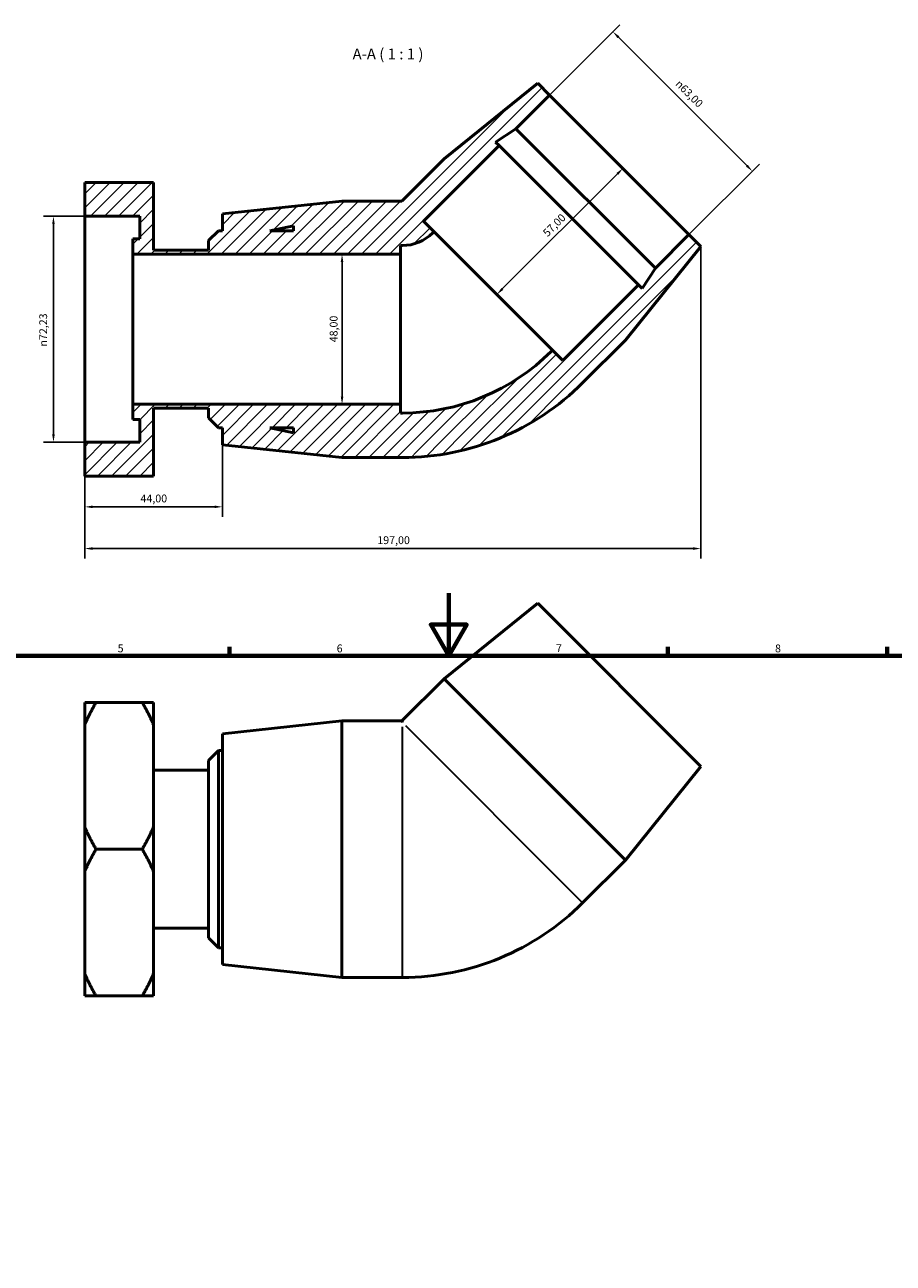
# Model space of a CAD drawing. Units: millimetres. Extents: x 0 to 901, y -16 to 776.
# Drawn here: x 285 to 563, y 380 to 776 of the extents above; entities that cross this region are included whole.
import ezdxf

# ---------------------------------------------------------------- set-up
doc = ezdxf.new("R2010")
doc.units = ezdxf.units.MM
for name, color, linetype, lineweight in [('Border (ISO)', 7, 'Continuous', 70), ('Dimension (ISO)', 7, 'Continuous', 25), ('Hatch (ISO)', 7, 'Continuous', 18), ('Symbol (ISO)', 7, 'Continuous', 25), ('Visible (ISO)', 7, 'Continuous', 50), ('Visible Narrow (ISO)', 7, 'Continuous', 35)]:
    doc.layers.add(name, color=color, linetype=linetype, lineweight=lineweight)
doc.styles.add('Label Text (ISO)', font='tahoma.ttf')
doc.styles.add('Note Text (ISO)', font='tahoma.ttf')
doc.dimstyles.new('Default (ISO)', dxfattribs={"dimtxt": 2.5, "dimasz": 2.5, "dimexe": 3.175, "dimexo": 0, "dimgap": 0.762, "dimtad": 1, "dimrnd": 1e-08, "dimzin": 0, "dimtxsty": 'Note Text (ISO)', "dimcen": 0.09, "dimdle": 10, "dimclrd": 256, "dimclre": 256, "dimclrt": 256, "dimazin": 0, "dimtfac": 1.40208, "dimtmove": 0, "dimatfit": 3, "dimfxl": 1, "dimtolj": 1, "dimtzin": 0, "dimlwd": -1, "dimlwe": -1, "dimarcsym": 0})

# ---------------------------------------------------------------- blocks, each defined once
blk = doc.blocks.new('Borders Default Border')
at = {"layer": 'Border (ISO)'}
for p, q in [((350.42, 574), (350.42, 576.9)), ((490.58, 574), (490.58, 576.9)), ((560.67, 574), (560.67, 576.9))]:
    blk.add_line(p, q, dxfattribs=at)
at = {"layer": 'Border (ISO)', "flags": 128}
for points in [[(420.5, 594), (420.5, 574), (414.73, 584), (426.27, 584), (420.5, 574)], [(20, 20), (20, 574), (821, 574), (821, 20), (20, 20)]]:
    blk.add_lwpolyline(points, dxfattribs=at)
at = {"layer": 'Border (ISO)', "color": 232, "true_color": 0xca0064, "char_height": 2.5, "attachment_point": 7, "style": 'Note Text (ISO)'}
for s, insert in [('5', (314.64, 574.35)), ('6', (384.66, 574.35)), ('7', (454.77, 574.4)), ('8', (524.81, 574.34))]:
    blk.add_mtext(s, dxfattribs=dict(at, insert=insert))
blk = doc.blocks.new('*D7')
at = {"layer": 'Defpoints', "color": 0, "transparency": 16777216}
for p in [(304.11, 714.52), (294.11, 642.29), (304.11, 642.29)]:
    blk.add_point(p, dxfattribs=at)
at = {"layer": 'Dimension (ISO)', "transparency": 16777216}
for p, q in [((304.11, 714.52), (290.93, 714.52)), ((294.11, 712.02), (294.11, 644.79)), ((304.11, 642.29), (290.93, 642.29))]:
    blk.add_line(p, q, dxfattribs=at)
for points in [[(293.69, 712.02), (294.52, 712.02), (294.11, 714.52)], [(293.69, 644.79), (294.52, 644.79), (294.11, 642.29)]]:
    blk.add_solid(points, dxfattribs=at)
at = {"layer": 'Dimension (ISO)', "color": 232, "true_color": 0xca0064, "transparency": 16777216, "insert": (289.58, 672.87), "char_height": 2.5, "attachment_point": 1, "rotation": 90, "style": 'Note Text (ISO)'}
blk.add_mtext('\\A1;\\fAIGDT|b0|i0;\\H2.5000;\\ln\\fTahoma|b0|i0;\\H2.5000;72,23', dxfattribs=at)
blk = doc.blocks.new('*D8')
at = {"layer": 'Defpoints', "color": 0, "transparency": 16777216}
for p in [(304.11, 642.29), (348.11, 641.5), (348.11, 621.63)]:
    blk.add_point(p, dxfattribs=at)
at = {"layer": 'Dimension (ISO)', "transparency": 16777216}
for p, q in [((304.11, 642.29), (304.11, 618.45)), ((348.11, 641.5), (348.11, 618.45)), ((306.61, 621.63), (345.61, 621.63))]:
    blk.add_line(p, q, dxfattribs=at)
for points in [[(306.61, 622.04), (306.61, 621.21), (304.11, 621.63)], [(345.61, 622.04), (345.61, 621.21), (348.11, 621.63)]]:
    blk.add_solid(points, dxfattribs=at)
at = {"layer": 'Dimension (ISO)', "color": 232, "true_color": 0xca0064, "transparency": 16777216, "insert": (321.93, 625.56), "char_height": 2.5, "attachment_point": 1, "style": 'Note Text (ISO)'}
blk.add_mtext('\\A1;44,00', dxfattribs=at)
blk = doc.blocks.new('*D9')
at = {"layer": 'Defpoints', "color": 0, "transparency": 16777216}
for p in [(386.38, 702.4), (386.38, 654.4), (386.38, 654.4)]:
    blk.add_point(p, dxfattribs=at)
at = {"layer": 'Dimension (ISO)', "transparency": 16777216}
blk.add_line((386.38, 699.9), (386.38, 656.9), dxfattribs=at)
for points in [[(385.96, 699.9), (386.79, 699.9), (386.38, 702.4)], [(385.96, 656.9), (386.79, 656.9), (386.38, 654.4)]]:
    blk.add_solid(points, dxfattribs=at)
at = {"layer": 'Dimension (ISO)', "color": 232, "true_color": 0xca0064, "transparency": 16777216, "insert": (382.44, 674.23), "char_height": 2.5, "attachment_point": 1, "rotation": 90, "style": 'Note Text (ISO)'}
blk.add_mtext('\\A1;48,00', dxfattribs=at)
blk = doc.blocks.new('*D10')
at = {"layer": 'Defpoints', "color": 0, "transparency": 16777216}
for p in [(473, 773.5), (452.74, 753.24), (497.29, 708.7)]:
    blk.add_point(p, dxfattribs=at)
at = {"layer": 'Dimension (ISO)', "transparency": 16777216}
for p, q in [((452.74, 753.24), (475.24, 775.74)), ((515.78, 730.72), (474.76, 771.73)), ((497.29, 708.7), (519.79, 731.2))]:
    blk.add_line(p, q, dxfattribs=at)
for points in [[(475.06, 772.03), (474.47, 771.44), (473, 773.5)], [(516.07, 731.01), (515.48, 730.42), (517.54, 728.95)]]:
    blk.add_solid(points, dxfattribs=at)
at = {"layer": 'Dimension (ISO)', "color": 232, "true_color": 0xca0064, "transparency": 16777216, "insert": (494.54, 758.35), "char_height": 2.5, "attachment_point": 1, "rotation": 315, "style": 'Note Text (ISO)'}
blk.add_mtext('\\A1;\\fAIGDT|b0|i0;\\H2.5000;\\ln\\fTahoma|b0|i0;\\H2.5000;63,00', dxfattribs=at)
blk = doc.blocks.new('*D11')
at = {"layer": 'Defpoints', "color": 0, "transparency": 16777216}
for p in [(501.11, 704.88), (304.11, 642.29), (304.11, 608.29)]:
    blk.add_point(p, dxfattribs=at)
at = {"layer": 'Dimension (ISO)', "transparency": 16777216}
for p, q in [((501.11, 704.88), (501.11, 605.11)), ((304.11, 642.29), (304.11, 605.11)), ((498.61, 608.29), (306.61, 608.29))]:
    blk.add_line(p, q, dxfattribs=at)
for points in [[(306.61, 608.71), (306.61, 607.87), (304.11, 608.29)], [(498.61, 608.71), (498.61, 607.87), (501.11, 608.29)]]:
    blk.add_solid(points, dxfattribs=at)
at = {"layer": 'Dimension (ISO)', "color": 232, "true_color": 0xca0064, "transparency": 16777216, "insert": (397.65, 612.22), "char_height": 2.5, "attachment_point": 1, "style": 'Note Text (ISO)'}
blk.add_mtext('\\A1;197,00', dxfattribs=at)
blk = doc.blocks.new('*D12')
at = {"layer": 'Defpoints', "color": 0, "transparency": 16777216}
for p in [(475.01, 730.97), (476.16, 729.82), (434.71, 690.66)]:
    blk.add_point(p, dxfattribs=at)
at = {"layer": 'Dimension (ISO)', "transparency": 16777216}
blk.add_line((437.62, 691.29), (474.39, 728.06), dxfattribs=at)
for points in [[(474.1, 728.35), (474.69, 727.76), (476.16, 729.82)], [(437.33, 691.58), (437.92, 690.99), (435.85, 689.52)]]:
    blk.add_solid(points, dxfattribs=at)
at = {"layer": 'Dimension (ISO)', "color": 232, "true_color": 0xca0064, "transparency": 16777216, "insert": (450.32, 709.55), "char_height": 2.5, "attachment_point": 1, "rotation": 45, "style": 'Note Text (ISO)'}
blk.add_mtext('\\A1;57,00', dxfattribs=at)

msp = doc.modelspace()

# ---------------------------------------------------------------- hatches: boundary and pattern name
at = {"layer": 'Hatch (ISO)'}
h = msp.add_hatch(dxfattribs=at)
h.set_pattern_fill('ANSI31', color=256, scale=25.4, style=0)
h.set_pattern_definition([(45, (0, 0), (-2.245064, 2.245064), [])])
edge = h.paths.add_edge_path()
edge.add_ellipse((405.675, 718.89), major_axis=(47.562, -47.562), ratio=1, start_angle=315, end_angle=360)
edge.add_line((453.238, 671.328), (453.641, 671.731))
edge.add_line((453.641, 671.731), (456.982, 668.39))
edge.add_line((456.982, 668.39), (481.165, 692.573))
edge.add_line((481.165, 692.573), (482.307, 691.431))
edge.add_line((482.307, 691.431), (486.539, 697.947))
edge.add_line((486.539, 697.947), (497.287, 708.695))
edge.add_line((497.287, 708.695), (501.105, 704.877))
edge.add_line((501.105, 704.877), (476.958, 674.931))
edge.add_line((476.958, 674.931), (463.296, 661.269))
edge.add_ellipse((405.675, 718.89), major_axis=(0, -81.488), ratio=1, start_angle=0, end_angle=45, ccw=False)
edge.add_line((405.675, 637.402), (386.355, 637.402))
edge.add_line((386.355, 637.402), (348.105, 641.502))
edge.add_line((348.105, 641.502), (348.105, 646.902))
edge.add_line((348.105, 646.902), (346.855, 646.902))
edge.add_line((346.855, 646.902), (343.705, 650.052))
edge.add_line((343.705, 650.052), (343.705, 653.123))
edge.add_line((343.705, 653.123), (326.105, 653.123))
edge.add_line((326.105, 653.123), (326.105, 631.49))
edge.add_line((326.105, 631.49), (304.105, 631.49))
edge.add_line((304.105, 631.49), (304.105, 642.289))
edge.add_line((304.105, 642.289), (321.705, 642.289))
edge.add_line((321.705, 642.289), (321.705, 649.512))
edge.add_line((321.705, 649.512), (319.505, 649.512))
edge.add_line((319.505, 649.512), (319.505, 654.402))
edge.add_line((319.505, 654.402), (405.105, 654.402))
edge.add_line((405.105, 654.402), (405.105, 651.627))
edge.add_line((405.105, 651.627), (405.675, 651.627))
h.paths.add_polyline_path([(370.905, 645.287), (363.305, 646.902), (370.905, 646.902)], flags=0)
edge = h.paths.add_edge_path()
edge.add_line((418.975, 732.913), (405.464, 719.402))
edge.add_line((405.464, 719.402), (386.355, 719.402))
edge.add_line((386.355, 719.402), (348.105, 715.302))
edge.add_line((348.105, 715.302), (348.105, 709.902))
edge.add_line((348.105, 709.902), (346.855, 709.902))
edge.add_line((346.855, 709.902), (343.705, 706.752))
edge.add_line((343.705, 706.752), (343.705, 703.681))
edge.add_line((343.705, 703.681), (326.105, 703.681))
edge.add_line((326.105, 703.681), (326.105, 725.314))
edge.add_line((326.105, 725.314), (304.105, 725.314))
edge.add_line((304.105, 725.314), (304.105, 714.515))
edge.add_line((304.105, 714.515), (321.705, 714.515))
edge.add_line((321.705, 714.515), (321.705, 707.292))
edge.add_line((321.705, 707.292), (319.505, 707.292))
edge.add_line((319.505, 707.292), (319.505, 702.402))
edge.add_line((319.505, 702.402), (405.105, 702.402))
edge.add_line((405.105, 702.402), (405.105, 705.177))
edge.add_line((405.105, 705.177), (405.675, 705.177))
edge.add_ellipse((405.675, 718.89), major_axis=(0, -13.713), ratio=1, start_angle=0, end_angle=45)
edge.add_line((415.372, 709.194), (415.775, 709.597))
edge.add_line((415.775, 709.597), (412.434, 712.938))
edge.add_line((412.434, 712.938), (436.617, 737.121))
edge.add_line((436.617, 737.121), (435.475, 738.263))
edge.add_line((435.475, 738.263), (441.991, 742.495))
edge.add_line((441.991, 742.495), (452.739, 753.243))
edge.add_line((452.739, 753.243), (448.921, 757.061))
edge.add_line((448.921, 757.061), (418.975, 732.913))
h.paths.add_polyline_path([(363.305, 709.902), (370.905, 711.517), (370.905, 709.902)], flags=0)

# ---------------------------------------------------------------- linework, layer by layer
at = {"layer": 'Visible (ISO)'}
for p, q in [((448.921, 757.061), (418.975, 732.913)), ((452.739, 753.243), (448.921, 757.061)), ((441.991, 742.495), (452.739, 753.243)), ((452.739, 753.243), (497.287, 708.695)), ((435.475, 738.263), (441.991, 742.495)), ((441.991, 742.495), (486.539, 697.947)), ((412.434, 712.938), (436.617, 737.121)), ((436.617, 737.121), (435.475, 738.263)), ((436.617, 737.121), (481.165, 692.573)), ((418.975, 732.913), (405.464, 719.402)), ((326.105, 725.314), (304.105, 725.314)), ((304.105, 725.314), (304.105, 714.515)), ((326.105, 703.681), (326.105, 725.314)), ((386.355, 719.402), (348.105, 715.302)), ((405.464, 719.402), (386.355, 719.402)), ((304.105, 714.515), (321.705, 714.515)), ((304.105, 642.289), (304.105, 714.515)), ((321.705, 714.515), (321.705, 707.292)), ((348.105, 715.302), (348.105, 709.902)), ((415.775, 709.597), (412.434, 712.938)), ((346.855, 709.902), (343.705, 706.752)), ((348.105, 709.902), (346.855, 709.902)), ((363.305, 709.902), (370.905, 711.517)), ((370.905, 709.902), (363.305, 709.902)), ((370.905, 711.517), (370.905, 709.902)), ((415.372, 709.194), (415.775, 709.597)), ((453.641, 671.731), (415.775, 709.597)), ((321.705, 707.292), (319.505, 707.292)), ((319.505, 707.292), (319.505, 702.402)), ((343.705, 706.752), (343.705, 703.681)), ((405.105, 702.402), (405.105, 705.177)), ((405.105, 705.177), (405.675, 705.177)), ((476.958, 674.931), (501.105, 704.877)), ((497.287, 708.695), (486.539, 697.947)), ((501.105, 704.877), (497.287, 708.695)), ((319.505, 702.402), (405.105, 702.402)), ((319.505, 654.402), (319.505, 702.402)), ((343.705, 703.681), (326.105, 703.681)), ((405.105, 654.402), (405.105, 702.402)), ((486.539, 697.947), (482.307, 691.431)), ((481.165, 692.573), (456.982, 668.39)), ((482.307, 691.431), (481.165, 692.573)), ((463.296, 661.269), (476.958, 674.931)), ((453.641, 671.731), (453.238, 671.328)), ((456.982, 668.39), (453.641, 671.731)), ((405.105, 654.402), (319.505, 654.402)), ((319.505, 654.402), (319.505, 649.512)), ((405.105, 651.627), (405.105, 654.402)), ((319.505, 649.512), (321.705, 649.512)), ((321.705, 649.512), (321.705, 642.289)), ((326.105, 631.49), (326.105, 653.123)), ((326.105, 653.123), (343.705, 653.123)), ((343.705, 653.123), (343.705, 650.052)), ((343.705, 650.052), (346.855, 646.902)), ((405.675, 651.627), (405.105, 651.627)), ((346.855, 646.902), (348.105, 646.902)), ((348.105, 646.902), (348.105, 641.502)), ((370.905, 645.287), (363.305, 646.902)), ((363.305, 646.902), (370.905, 646.902)), ((370.905, 646.902), (370.905, 645.287)), ((321.705, 642.289), (304.105, 642.289)), ((304.105, 642.289), (304.105, 631.49)), ((348.105, 641.502), (386.355, 637.402)), ((386.355, 637.402), (405.675, 637.402)), ((304.105, 631.49), (326.105, 631.49)), ((448.921, 590.845), (418.975, 566.697)), ((448.921, 590.845), (501.105, 538.661)), ((418.975, 566.697), (405.464, 553.186)), ((418.975, 566.697), (476.958, 508.715)), ((304.105, 551.968), (304.105, 559.098)), ((307.717, 559.098), (322.494, 559.098)), ((326.105, 559.098), (326.105, 551.968)), ((304.105, 519.316), (304.105, 551.968)), ((326.105, 551.968), (326.105, 519.316)), ((348.105, 549.086), (386.355, 553.186)), ((386.355, 471.186), (386.355, 553.186)), ((386.355, 553.186), (405.464, 553.186)), ((405.464, 553.186), (405.675, 552.674)), ((348.105, 475.286), (348.105, 549.086)), ((343.705, 540.536), (346.855, 543.686)), ((346.855, 543.686), (346.855, 480.686)), ((346.855, 543.686), (348.105, 543.686)), ((343.705, 483.836), (343.705, 540.536)), ((501.105, 538.661), (476.958, 508.715)), ((326.105, 537.465), (343.705, 537.465)), ((304.105, 505.056), (304.105, 519.316)), ((326.105, 519.316), (326.105, 505.056)), ((322.494, 512.186), (307.717, 512.186)), ((476.958, 508.715), (463.296, 495.053)), ((304.105, 472.404), (304.105, 505.056)), ((326.105, 505.056), (326.105, 472.404)), ((326.105, 486.907), (343.705, 486.907)), ((343.705, 483.836), (346.855, 480.686)), ((346.855, 480.686), (348.105, 480.686)), ((348.105, 475.286), (386.355, 471.186)), ((304.105, 465.274), (304.105, 472.404)), ((326.105, 472.404), (326.105, 465.274)), ((386.355, 471.186), (405.675, 471.186)), ((322.494, 465.274), (307.717, 465.274))]:
    msp.add_line(p, q, dxfattribs=at)
for centre, radius in [((405.675, 718.89), 13.713), ((405.675, 718.89), 67.263), ((405.675, 718.89), 81.488), ((405.675, 552.674), 81.488)]:
    msp.add_arc(centre, radius, 270, 315, dxfattribs=at)
for points in [[(304.105, 551.968), (305.587, 555.41), (307.717, 559.098)], [(307.717, 559.098), (305.587, 559.098), (304.105, 559.098)], [(322.494, 559.098), (324.623, 555.41), (326.105, 551.968)], [(326.105, 559.098), (324.623, 559.098), (322.494, 559.098)], [(307.717, 512.186), (305.587, 515.874), (304.105, 519.316)], [(326.105, 519.316), (324.623, 515.874), (322.494, 512.186)], [(304.105, 505.056), (305.587, 508.498), (307.717, 512.186)], [(322.494, 512.186), (324.623, 508.498), (326.105, 505.056)], [(307.717, 465.274), (305.587, 468.962), (304.105, 472.404)], [(326.105, 472.404), (324.623, 468.962), (322.494, 465.274)], [(304.105, 465.274), (305.587, 465.274), (307.717, 465.274)], [(322.494, 465.274), (324.623, 465.274), (326.105, 465.274)]]:
    msp.add_rational_spline(points, [1, 1.00310458905, 1], degree=2, dxfattribs=at)
at = {"layer": 'Visible Narrow (ISO)'}
for p, q in [((405.675, 471.641), (405.675, 551.265)), ((406.672, 551.678), (462.975, 495.375))]:
    msp.add_line(p, q, dxfattribs=at)

# ---------------------------------------------------------------- block references
msp.add_blockref('Borders Default Border', (0, 0))

# ---------------------------------------------------------------- texts
at = {"layer": 'Symbol (ISO)', "insert": (389.743, 763.561), "char_height": 3.5, "attachment_point": 7, "style": 'Label Text (ISO)'}
msp.add_mtext('A-A ( 1 : 1 )', dxfattribs=at)

# ---------------------------------------------------------------- dimensions: what is measured, and where the dimension line sits
at = {"layer": 'Dimension (ISO)'}
for base, p1, p2, angle, picture, middle in [((472.995, 773.499), (497.287, 708.695), (452.739, 753.243), 315, '*D10', (495.269, 751.225)), ((294.105, 642.289), (304.105, 714.515), (304.105, 642.289), 90, '*D7', (294.105, 678.402))]:
    dim = msp.add_linear_dim(base=base, p1=p1, p2=p2, angle=angle, text='\\fAIGDT|b0|i0;\\H2.5000;\\ln\\fTahoma|b0|i0;\\H2.5000;<>', dimstyle='Default (ISO)', override={"dimdec": 2, "dimtp": 0, "dimtm": 0, "dimtdec": 2, "dimtofl": 0, "dimatfit": 1}, dxfattribs=at)
    dim.commit()
    dim.dimension.update_dxf_attribs({"geometry": picture, "text_midpoint": middle, "dimtype": 160})
for base, p1, p2, angle, override, picture, middle in [((476.158, 729.824), (434.708, 690.664), (475.013, 730.969), 225, {"dimdec": 2, "dimse1": 1, "dimse2": 1, "dimtp": 0, "dimtm": 0, "dimtdec": 2, "dimtofl": 0, "dimatfit": 1}, '*D12', (456.006, 709.671)), ((304.105, 608.289), (501.105, 704.877), (304.105, 642.289), 180, {"dimdec": 2, "dimtp": 0, "dimtm": 0, "dimtdec": 2, "dimtofl": 0, "dimatfit": 1}, '*D11', (402.605, 608.289)), ((386.376, 654.402), (386.376, 702.402), (386.376, 654.402), 270, {"dimdec": 2, "dimse1": 1, "dimse2": 1, "dimtp": 0, "dimtm": 0, "dimtdec": 2, "dimtofl": 0, "dimatfit": 1}, '*D9', (386.376, 678.402)), ((348.105, 621.627), (304.105, 642.289), (348.105, 641.502), 180, {"dimdec": 2, "dimtp": 0, "dimtm": 0, "dimtdec": 2, "dimtofl": 0, "dimatfit": 1}, '*D8', (326.105, 621.627))]:
    dim = msp.add_linear_dim(base=base, p1=p1, p2=p2, angle=angle, dimstyle='Default (ISO)', override=override, dxfattribs=at)
    dim.commit()
    dim.dimension.update_dxf_attribs({"geometry": picture, "text_midpoint": middle, "dimtype": 160})

doc.saveas('drawing.dxf')
